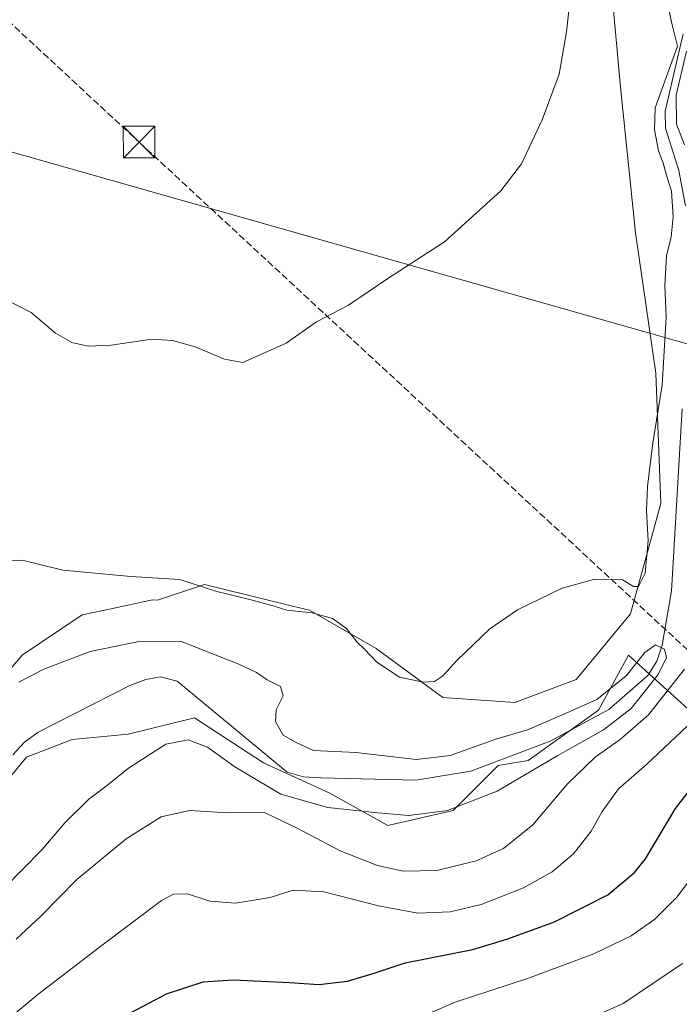
# Model space of a CAD drawing. Units: metres. Extents: x 618934 to 622421, y 4655411 to 4657783.
# Drawn here: x 621698 to 621854, y 4657150 to 4657383 of the extents above; entities that cross this region are included whole.
import ezdxf

# ---------------------------------------------------------------- set-up
doc = ezdxf.new("R2010")
doc.units = ezdxf.units.M
doc.header["$MEASUREMENT"] = 0
doc.linetypes.add('DGN Style 3', pattern=[2.307223458686699, 1.648016756204785, -0.6592067024819142])
for name, color, linetype, lineweight in [('Arbolado forestal CxS', 92, 'Continuous', 0), ('Conducción de hidrocarburos lineal', 6, 'DGN Style 3', 0), ('Corriente natural lineal', 142, 'Continuous', 13), ('Cultivos herbáceos CxS', 92, 'Continuous', 0), ('Curva de nivel maestra', 30, 'Continuous', 30), ('Curva de nivel normal', 30, 'Continuous', 0), ('Matorral CxS', 135, 'Continuous', 0), ('Tendido', 6, 'Continuous', 0), ('Torre de tendido puntual', 7, 'Continuous', 0)]:
    doc.layers.add(name, color=color, linetype=linetype, lineweight=lineweight)

# ---------------------------------------------------------------- blocks, each defined once
blk = doc.blocks.new('*U15')
at = {"layer": 'Matorral CxS', "color": 135, "linetype": 'Continuous', "lineweight": 0}
for points in [[(621683.4489000002, 4657214.497099999, 309.6674000000057), (621698.7254999997, 4657232.3937, 312.3359999999957), (621712.9578999998, 4657241.8851, 314.0687000000034), (621719.4491999998, 4657243.276900001, 314.3417999999947), (621729.5620999997, 4657245.4451, 314.3331999999937), (621730.7543000003, 4657245.365700001, 314.2733000000007), (621741.8914999999, 4657249.0779, 315.469299999997), (621762.0862999996, 4657244.1523, 315.6674999999959), (621762.7421000004, 4657243.9923, 315.655899999998), (621766.7729000002, 4657243.009299999, 315.4953999999998), (621782.5513000004, 4657233.906300001, 315.3669999999984), (621798.3298000004, 4657222.3761, 314.978099999993), (621815.3222000003, 4657221.162500001, 313.6192000000011), (621829.8870999999, 4657226.624100001, 313.4088999999949), (621842.7603000002, 4657242.1525, 314.6450000000041), (621849.8765000004, 4657268.2577, 314.2436000000016), (621848.6908999998, 4657299.108100001, 316.7758999999933), (621843.9473000001, 4657332.3321, 317.9523000000045), (621840.3897000002, 4657366.7423, 318.6426999999967), (621838.0181, 4657392.8477, 319.2936999999947)], [(621874.5669999998, 4657390.3981, 321.2137999999977), (621879.3294000002, 4657380.8731, 321.5095000000001), (621886.4731000002, 4657371.348099999, 321.7942999999942), (621893.6168999998, 4657354.679300001, 322.4410999999964), (621898.3794, 4657336.423000001, 323.3110000000015), (621899.1732000001, 4657310.2292, 325.0813000000053), (621897.5856999997, 4657282.447899999, 326.7333999999973), (621893.6168999998, 4657245.141600001, 327.1293000000005), (621881.3687000005, 4657208.6621, 330.4615999999951), (621867.1366999998, 4657209.848099999, 324.9060999999929), (621842.2313000001, 4657232.3937, 314.0152999999991), (621835.1151000002, 4657219.3411, 310.8413), (621818.5108000003, 4657207.475299999, 309.2321999999986), (621811.3948999997, 4657206.287900001, 309.3371999999945), (621800.7209000001, 4657195.6097, 309.6303000000044), (621785.3028999995, 4657192.0493, 310.752999999997), (621771.5991000002, 4657199.7459, 308.0685999999987), (621755.8249000004, 4657206.869700001, 307.4594999999972), (621739.5418999996, 4657217.555299999, 307.1437000000006), (621723.8075000001, 4657213.641899999, 308.3657999999996), (621710.6015, 4657212.441299999, 306.1169999999984), (621699.7966, 4657208.238299999, 305.7669000000024), (621690.7925000006, 4657197.432499999, 305.7887999999948)]]:
    blk.add_polyline3d(points, dxfattribs=at)
blk = doc.blocks.new('5TTEND')
at = {"layer": 'Conducción de hidrocarburos lineal', "color": 7, "linetype": 'Continuous', "lineweight": 0}
for p, q in [((-0.375, 0.3754), (0.375, -0.3746)), ((0.3720000000000001, 0.3784000000000001), (-0.3720000000000001, -0.3776))]:
    blk.add_line(p, q, dxfattribs=at)
at = {"layer": 'Conducción de hidrocarburos lineal', "color": 7, "linetype": 'Continuous', "lineweight": 0, "flags": 128}
blk.add_lwpolyline([(-0.375, -0.3746), (0.375, -0.3746), (0.375, 0.3754), (-0.375, 0.3754), (-0.3720000000000001, -0.3776)], dxfattribs=at)

msp = doc.modelspace()

# ---------------------------------------------------------------- linework, layer by layer
at = {"layer": 'Arbolado forestal CxS', "color": 92, "linetype": 'Continuous', "lineweight": 0}
for points in [[(621690.7925000006, 4657197.432499999, 305.7887999999948), (621699.7966, 4657208.238299999, 305.7669000000024), (621710.6015, 4657212.441299999, 306.1169999999984), (621723.8075000001, 4657213.641899999, 308.3657999999996), (621739.5418999996, 4657217.555299999, 307.1437000000006), (621755.8249000004, 4657206.869700001, 307.4594999999972), (621771.5991000002, 4657199.7459, 308.0685999999987), (621785.3028999995, 4657192.0493, 310.752999999997), (621800.7209000001, 4657195.6097, 309.6303000000044), (621811.3948999997, 4657206.287900001, 309.3371999999945), (621818.5108000003, 4657207.475299999, 309.2321999999986), (621835.1151000002, 4657219.3411, 310.8413), (621842.2313000001, 4657232.3937, 314.0152999999991), (621867.1366999998, 4657209.848099999, 324.9060999999929), (621881.3687000005, 4657208.6621, 330.4615999999951), (621875.3606000004, 4657187.197699999, 333.7651000000042), (621865.9501, 4657163.5725, 335.4728000000032), (621862.4881999996, 4657149.3157, 336.2378999999929)], [(621690.7925000006, 4657197.432499999, 305.7887999999948), (621699.7966, 4657208.238299999, 305.7669000000024), (621710.6015, 4657212.441299999, 306.1169999999984), (621723.8075000001, 4657213.641899999, 308.3657999999996), (621739.5418999996, 4657217.555299999, 307.1437000000006), (621755.8249000004, 4657206.869700001, 307.4594999999972), (621771.5991000002, 4657199.7459, 308.0685999999987), (621785.3028999995, 4657192.0493, 310.752999999997), (621800.7209000001, 4657195.6097, 309.6303000000044), (621811.3948999997, 4657206.287900001, 309.3371999999945), (621818.5108000003, 4657207.475299999, 309.2321999999986), (621835.1151000002, 4657219.3411, 310.8413), (621842.2313000001, 4657232.3937, 314.0152999999991), (621867.1366999998, 4657209.848099999, 324.9060999999929), (621881.3687000005, 4657208.6621, 330.4615999999951)]]:
    msp.add_polyline3d(points, dxfattribs=at)
at = {"layer": 'Conducción de hidrocarburos lineal', "color": 6, "linetype": 'DGN Style 3', "lineweight": 0}
msp.add_polyline3d([(621123.6127000004, 4657761.750600001, 348.3782999999967), (621184.2983999997, 4657658.747400001, 345.2731000000058), (621427.0933999997, 4657632.355699999, 329.0374000000011), (621603.9236000003, 4657467.343800001, 341.694399999993), (621726.4142000005, 4657353.784800001, 323.4302000000025), (621895.8013000004, 4657196.951300001, 336.3267999999953), (622027.4080999997, 4657073.430500001, 336.7502999999998), (622165.4773000004, 4656944.374399999, 338.6226000000024), (622193.6794999996, 4656918.306399999, 336.9685000000027), (622257.3021, 4656390.1841, 321.0742999999929), (622293.7680000003, 4656083.382999999, 301.1147999999957), (622374.8825000003, 4655988.022600001, 291.9860000000044), (622413.164, 4655943.285900001, 289.9878000000026)], dxfattribs=at)
at = {"layer": 'Corriente natural lineal', "color": 142, "linetype": 'Continuous', "lineweight": 13}
for points in [[(621855.2200999996, 4657379.4101, 315.9253999999929), (621850.9101, 4657361.0701, 315.5084999999963), (621850.9801000003, 4657357.090100001, 315.4541000000027), (621854.1401000004, 4657347.050100001, 315.0899999999965), (621855.7600999996, 4657338.6601, 314.8383999999933)], [(621854.9801000003, 4657290.630100001, 313.8485999999975), (621852.4700999996, 4657247.590100001, 312.3301000000066), (621850.2100999998, 4657234.7601, 311.3882000000012), (621848.9301000005, 4657230.9801, 311.1532000000007), (621846.8000999996, 4657227.530099999, 310.6638999999996), (621837.6300999997, 4657219.540100001, 310.6043999999966), (621823.7401000002, 4657212.0001, 309.9729999999981), (621804.9001000002, 4657204.940099999, 309.3478999999934), (621791.9301000005, 4657202.790100001, 308.6414999999979), (621769.4001000002, 4657203.3201, 307.8337000000029), (621765.3601000002, 4657203.5701, 307.6015000000043), (621761.5000999998, 4657204.690099999, 307.6777000000002), (621735.3901000004, 4657226.200099999, 307.2065000000002), (621731.4700999996, 4657227.210100001, 307.1656999999978), (621727.9801000003, 4657226.5701, 307.1089000000065), (621724.2301000003, 4657225.190099999, 306.8993000000046), (621702.4901000002, 4657214.110099999, 306.2480999999971), (621699.3000999996, 4657211.7501, 306.4989999999962), (621696.5701000001, 4657208.800100001, 306.4386999999988)]]:
    msp.add_polyline3d(points, dxfattribs=at)
at = {"layer": 'Cultivos herbáceos CxS', "color": 92, "linetype": 'Continuous', "lineweight": 0}
for points in [[(621838.0181, 4657392.8477, 319.2936999999947), (621840.3897000002, 4657366.7423, 318.6426999999967), (621843.9473000001, 4657332.3321, 317.9523000000045), (621848.6908999998, 4657299.108100001, 316.7758999999933), (621849.8765000004, 4657268.2577, 314.2436000000016), (621842.7603000002, 4657242.1525, 314.6450000000041), (621829.8870999999, 4657226.624100001, 313.4088999999949), (621815.3222000003, 4657221.162500001, 313.6192000000011), (621798.3298000004, 4657222.3761, 314.978099999993), (621782.5513000004, 4657233.906300001, 315.3669999999984), (621766.7729000002, 4657243.009299999, 315.4953999999998), (621762.7421000004, 4657243.9923, 315.655899999998), (621762.0862999996, 4657244.1523, 315.6674999999959), (621741.8914999999, 4657249.0779, 315.469299999997), (621730.7543000003, 4657245.365700001, 314.2733000000007), (621729.5620999997, 4657245.4451, 314.3331999999937), (621719.4491999998, 4657243.276900001, 314.3417999999947), (621712.9578999998, 4657241.8851, 314.0687000000034), (621698.7254999997, 4657232.3937, 312.3359999999957), (621683.4489000002, 4657214.497099999, 309.6674000000057)], [(621683.4489000002, 4657214.497099999, 309.6674000000057), (621698.7254999997, 4657232.3937, 312.3359999999957), (621712.9578999998, 4657241.8851, 314.0687000000034), (621719.4491999998, 4657243.276900001, 314.3417999999947), (621729.5620999997, 4657245.4451, 314.3331999999937), (621730.7543000003, 4657245.365700001, 314.2733000000007), (621741.8914999999, 4657249.0779, 315.469299999997), (621762.0862999996, 4657244.1523, 315.6674999999959), (621762.7421000004, 4657243.9923, 315.655899999998), (621766.7729000002, 4657243.009299999, 315.4953999999998), (621782.5513000004, 4657233.906300001, 315.3669999999984), (621798.3298000004, 4657222.3761, 314.978099999993), (621815.3222000003, 4657221.162500001, 313.6192000000011), (621829.8870999999, 4657226.624100001, 313.4088999999949), (621842.7603000002, 4657242.1525, 314.6450000000041), (621849.8765000004, 4657268.2577, 314.2436000000016), (621848.6908999998, 4657299.108100001, 316.7758999999933), (621843.9473000001, 4657332.3321, 317.9523000000045), (621840.3897000002, 4657366.7423, 318.6426999999967), (621838.0181, 4657392.8477, 319.2936999999947)]]:
    msp.add_polyline3d(points, dxfattribs=at)
at = {"layer": 'Curva de nivel maestra', "color": 30, "linetype": 'Continuous', "lineweight": 30, "elevation": 325, "flags": 128}
msp.add_lwpolyline([(621720.3600000005, 4657145.610099999), (621732.9400000004, 4657152.2401), (621741.6200000001, 4657155.030099999), (621748.7199999997, 4657155.5001), (621762.0099999999, 4657154.940099999), (621768.9699999997, 4657154.440099999), (621775.7400000002, 4657155.2301), (621782.0599999996, 4657157.090100001), (621789.4199999999, 4657159.5701), (621805.4000000004, 4657162.6801), (621813.7300000006, 4657165.210100001), (621824.7300000006, 4657169.290100001), (621837.4000000004, 4657175.6501), (621843.6600000003, 4657180.920100001), (621846.2599999999, 4657184.200099999), (621853.3799999999, 4657196.0701), (621861.0999999996, 4657206.050100001)], dxfattribs=at)
at = {"layer": 'Curva de nivel normal', "color": 30, "linetype": 'Continuous', "lineweight": 0, "flags": 128}
for points, elevation in [([(621830.0099999999, 4657401.780099999), (621827.5599999996, 4657379.880100001), (621825.8200000003, 4657369.870100001), (621821.7999999998, 4657359.050100001), (621816.8899999997, 4657348.610099999), (621812.04, 4657342.2401), (621798.7300000006, 4657330.140100001), (621785.2999999998, 4657321.5101), (621776.0099999999, 4657315.190099999), (621768.4100000003, 4657311.210100001), (621761.2300000006, 4657306.170100001), (621750.9800000006, 4657301.630100001), (621746.6200000001, 4657302.380100001), (621739.6799999997, 4657305.350099999), (621734.29, 4657306.850099999), (621729.4100000003, 4657307.110099999), (621719.8300000001, 4657305.7601), (621714.4000000004, 4657305.5101), (621710.5300000003, 4657306.340100001), (621706.5999999996, 4657308.600099999), (621700.8700000001, 4657313.440099999), (621693.4000000004, 4657317.220100001)], 320), ([(621851.9100000003, 4657384.800100001), (621852.6100000005, 4657381.540100001), (621853.8700000001, 4657376.520099999), (621848.5800000001, 4657361.880100001), (621848.4000000004, 4657356.720100001), (621849.3200000003, 4657351.7301), (621850.4299999997, 4657348.770099999), (621851.3899999997, 4657345.4001), (621852.4400000004, 4657342.1501), (621852.8499999996, 4657336.120100001), (621852.3799999999, 4657331.350099999), (621851.2800000003, 4657326.880100001), (621850.8799999999, 4657319.840100001), (621851.1500000004, 4657312.380100001), (621850.2400000002, 4657296.270099999), (621848.0099999999, 4657282.590100001), (621846.7400000002, 4657272.270099999), (621846.5499999998, 4657266.520099999), (621846.9299999997, 4657259.5001), (621846.2100000001, 4657251.7501), (621844.5999999996, 4657248.600099999), (621843.4199999999, 4657248.590100001), (621840.8700000001, 4657250.1801), (621834.2800000003, 4657250.380100001), (621826.54, 4657248.220100001), (621815.9500000002, 4657243.110099999), (621809.4000000004, 4657238.590100001), (621801.7000000002, 4657231.1601), (621798.2599999999, 4657227.380100001), (621796.3600000005, 4657226.170100001), (621793.6600000003, 4657225.960100001), (621788.0800000001, 4657227.1801), (621782.7000000002, 4657230.6801), (621779.7699999996, 4657233.7601), (621778.0199999996, 4657235.4801), (621775.4800000006, 4657238.700099999), (621772.2199999997, 4657241.0101), (621767.4000000004, 4657242.380100001), (621761.4000000004, 4657243.050100001), (621758.3600000005, 4657244.0001), (621752.6500000004, 4657245.5601), (621744.7800000003, 4657247.470100001), (621736.0599999996, 4657250.2601), (621724.4500000002, 4657250.950099999), (621708.3300000001, 4657252.5101), (621698.7300000006, 4657254.850099999), (621692.3399999999, 4657254.770099999)], 315), ([(621855.4800000006, 4657353.170100001), (621853.6100000005, 4657358.0101), (621853.54, 4657364.850099999), (621855.9900000002, 4657375.3101)], 315), ([(621694.4000000004, 4657177.1601), (621703.4000000004, 4657186.3201), (621708.8399999999, 4657192.690099999), (621714.5, 4657198.300100001), (621718.6500000004, 4657201.380100001), (621723.9100000003, 4657205.630100001), (621732.7300000006, 4657211.3201), (621738.0599999996, 4657212.370100001), (621742.6100000005, 4657210.590100001), (621749.0700000003, 4657205.970100001), (621759.9800000006, 4657199.4901), (621771.0700000003, 4657196.350099999), (621782.9100000003, 4657195.0801), (621790.2300000006, 4657194.420100001), (621799.4299999997, 4657195.5801), (621811.2000000002, 4657200.170100001), (621825.54, 4657208.630100001), (621836.3200000003, 4657214.700099999), (621842.9000000004, 4657219.7601), (621849.2800000003, 4657227.8101), (621851.2100000001, 4657231.840100001), (621850.7999999998, 4657233.780099999), (621848.6799999997, 4657234.780099999), (621846.1100000005, 4657233.0101), (621841.7400000002, 4657227.4801), (621834.7400000002, 4657221.840100001), (621827.54, 4657218.630100001), (621818.3099999996, 4657214.6801), (621810.8799999999, 4657212.460100001), (621800.0599999996, 4657208.6601), (621792.0499999998, 4657207.670100001), (621777.75, 4657209.360099999), (621767.6600000003, 4657209.800100001), (621763.4299999997, 4657211.7501), (621760.4800000006, 4657213.460100001), (621758.7000000002, 4657216.690099999), (621758.8399999999, 4657219.4301), (621760.5199999996, 4657222.7401), (621759.8799999999, 4657224.9901), (621756.7400000002, 4657226.530099999), (621754.2000000002, 4657228.270099999), (621750.04, 4657230.2301), (621736.2300000006, 4657235.690099999), (621726.3700000001, 4657235.600099999), (621714.8700000001, 4657233.2501), (621703.8499999996, 4657229.0801), (621697.9299999997, 4657225.940099999)], 310), ([(621697.2999999998, 4657165.1801), (621703.1299999999, 4657170.590100001), (621711.6500000004, 4657179.270099999), (621723.3899999997, 4657188.9101), (621731.6200000001, 4657194.090100001), (621738.3200000003, 4657195.640100001), (621747.5099999999, 4657195.020099999), (621756.0599999996, 4657195.1601), (621763.8099999996, 4657191.420100001), (621774.0300000003, 4657186.0601), (621782.8300000001, 4657182.5801), (621788.9500000002, 4657181.2501), (621796.8499999996, 4657181.440099999), (621806.1699999999, 4657183.6601), (621812.6500000004, 4657186.5801), (621819.6200000001, 4657192.2401), (621827.7999999998, 4657201.950099999), (621834.3799999999, 4657208.190099999), (621840.3700000001, 4657212.450099999), (621846.9600000001, 4657218.2501), (621855.5, 4657229.020099999)], 315), ([(621682.4800000006, 4657135.520099999), (621702.4199999999, 4657152.030099999), (621717.3499999996, 4657163.520099999), (621731.7300000006, 4657174.290100001), (621734.5599999996, 4657175.8201), (621737.9000000004, 4657175.870100001), (621743.1399999997, 4657174.1501), (621749.2100000001, 4657173.640100001), (621757.4400000004, 4657175.020099999), (621762.9100000003, 4657176.720100001), (621770.1100000005, 4657176.390100001), (621783.0700000003, 4657173.040100001), (621792.4000000004, 4657171.350099999), (621800.0700000003, 4657171.610099999), (621807.4000000004, 4657173.390100001), (621817.3899999997, 4657177.3301), (621824.1799999997, 4657181.130100001), (621829.2199999997, 4657185.380100001), (621833.4500000002, 4657190.720100001), (621836, 4657195.380100001), (621839.8799999999, 4657200.720100001), (621846.54, 4657206.530099999), (621857.5599999996, 4657216.870100001)], 320), ([(621793.4000000004, 4657146.860099999), (621801.2300000006, 4657150.2501), (621818.5599999996, 4657155.940099999), (621834.04, 4657161.6801), (621842.8600000005, 4657165.9101), (621848.4699999997, 4657169.860099999), (621853.7000000002, 4657175.110099999), (621858.3899999997, 4657181.3101)], 330), ([(621828.8300000001, 4657144.530099999), (621840.9699999997, 4657149.920100001), (621855.0499999998, 4657159.390100001)], 335)]:
    msp.add_lwpolyline(points, dxfattribs=dict(at, elevation=elevation))
at = {"layer": 'Matorral CxS', "color": 135, "linetype": 'Continuous', "lineweight": 0}
for points in [[(621683.4489000002, 4657214.497099999, 309.6674000000057), (621698.7254999997, 4657232.3937, 312.3359999999957), (621712.9578999998, 4657241.8851, 314.0687000000034), (621719.4491999998, 4657243.276900001, 314.3417999999947), (621729.5620999997, 4657245.4451, 314.3331999999937), (621730.7543000003, 4657245.365700001, 314.2733000000007), (621741.8914999999, 4657249.0779, 315.469299999997), (621762.0862999996, 4657244.1523, 315.6674999999959), (621762.7421000004, 4657243.9923, 315.655899999998), (621766.7729000002, 4657243.009299999, 315.4953999999998), (621782.5513000004, 4657233.906300001, 315.3669999999984), (621798.3298000004, 4657222.3761, 314.978099999993), (621815.3222000003, 4657221.162500001, 313.6192000000011), (621829.8870999999, 4657226.624100001, 313.4088999999949), (621842.7603000002, 4657242.1525, 314.6450000000041), (621849.8765000004, 4657268.2577, 314.2436000000016), (621848.6908999998, 4657299.108100001, 316.7758999999933), (621843.9473000001, 4657332.3321, 317.9523000000045), (621840.3897000002, 4657366.7423, 318.6426999999967), (621838.0181, 4657392.8477, 319.2936999999947)], [(621690.7925000006, 4657197.432499999, 305.7887999999948), (621699.7966, 4657208.238299999, 305.7669000000024), (621710.6015, 4657212.441299999, 306.1169999999984), (621723.8075000001, 4657213.641899999, 308.3657999999996), (621739.5418999996, 4657217.555299999, 307.1437000000006), (621755.8249000004, 4657206.869700001, 307.4594999999972), (621771.5991000002, 4657199.7459, 308.0685999999987), (621785.3028999995, 4657192.0493, 310.752999999997), (621800.7209000001, 4657195.6097, 309.6303000000044), (621811.3948999997, 4657206.287900001, 309.3371999999945), (621818.5108000003, 4657207.475299999, 309.2321999999986), (621835.1151000002, 4657219.3411, 310.8413), (621842.2313000001, 4657232.3937, 314.0152999999991), (621867.1366999998, 4657209.848099999, 324.9060999999929), (621881.3687000005, 4657208.6621, 330.4615999999951)]]:
    msp.add_polyline3d(points, dxfattribs=at)
at = {"layer": 'Tendido', "color": 6, "linetype": 'Continuous', "lineweight": 0}
msp.add_polyline3d([(622392.2629000006, 4657152.836300001, 322.6837999999989), (622182.7172999998, 4657211.784700001, 346.2600999999996), (621932.1294999998, 4657284.456800001, 342.9625999999989), (621553.3600000005, 4657391.970000001, 331.0135000000009), (621202.6399999997, 4657529.640000001, 344.7375999999931), (621049.8300000001, 4657590.119999999, 345.2871000000014), (620856.4699999997, 4657631.560000001, 346.5613000000012), (620589.6506000003, 4657689.9475, 346.8782999999967), (620321.9800000006, 4657702.310000001, 351.7075000000041), (620175.9800000006, 4657709.470000001, 348.2891999999993), (619917.75, 4657701.83, 316.287599999996), (619651.1900000004, 4657694.4, 329.8689000000013), (619317.04, 4657684.859999999, 324.1696999999986), (619250.1004999997, 4657729.785399999, 306.6198000000004)], dxfattribs=at)

# ---------------------------------------------------------------- block references
at = {"layer": 'Matorral CxS', "color": 135, "linetype": 'Continuous', "lineweight": 0}
msp.add_blockref('*U15', (0, 0), dxfattribs=at)
at = {"layer": 'Torre de tendido puntual', "color": 7, "linetype": 'Continuous', "lineweight": 0, "xscale": 10, "yscale": 10, "zscale": 10}
msp.add_blockref('5TTEND', (621726.4142000005, 4657353.784800001, 323.4302000000025), dxfattribs=at)

doc.saveas('drawing.dxf')
